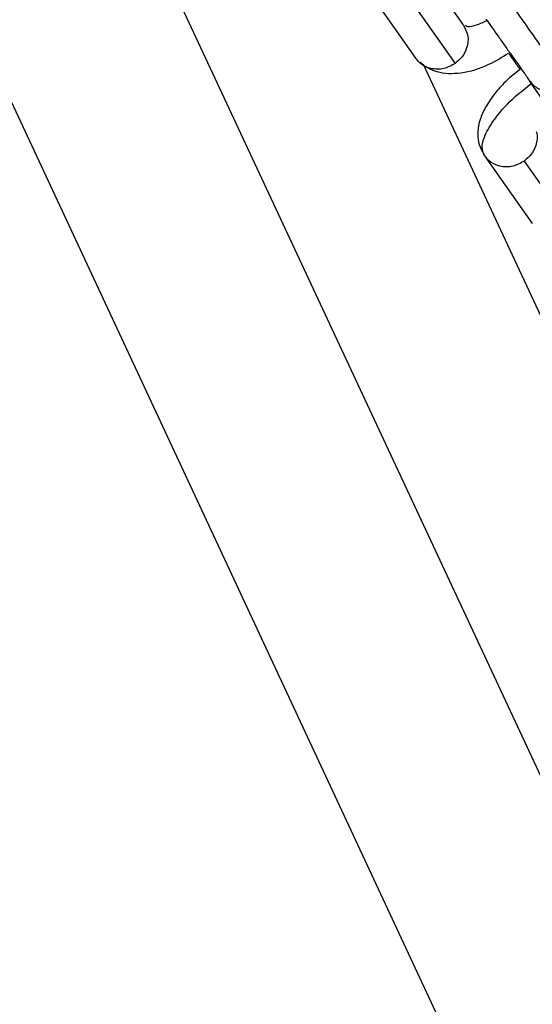
# Model space of a CAD drawing. Units: millimetres. Extents: x -1547 to 22834, y 9084 to 23956.
# Drawn here: x 6210 to 6263, y 15938 to 16039 of the extents above; entities that cross this region are included whole.
import ezdxf

# ---------------------------------------------------------------- set-up
doc = ezdxf.new("R2010")
doc.units = ezdxf.units.MM
doc.header["$LTSCALE"] = 100
doc.linetypes.add('SLD-Continua', pattern=[0])

msp = doc.modelspace()

# ---------------------------------------------------------------- linework, layer by layer
at = {"color": 7, "linetype": 'SLD-Continua', "lineweight": 25}
for p, q in [((6145.74, 16166.82), (6280.23, 15878.42)), ((6184.2, 16131.67), (6280.18, 15925.85)), ((6255.51, 16038.97), (6251.34, 16044.87)), ((6245.8, 16042.33), (6250.61, 16035.51)), ((6249.86, 16041.78), (6254.68, 16034.96)), ((6255.51, 16038.97), (6255.7, 16038.5)), ((6298.3, 15934.3), (6251.42, 16034.85)), ((6267.11, 16026.24), (6262.32, 16033.17)), ((6257.7, 16025.46), (6257.51, 16025.93)), ((6257.7, 16025.46), (6262.6, 16018.52)), ((6261.76, 16024.92), (6266.67, 16017.98))]:
    msp.add_line(p, q, dxfattribs=at)
for points, knots in [([(6379.55, 15972.19), (6375.11, 15976.55), (6366.48, 15985.02), (6354.18, 15997.6), (6342.82, 16009.57), (6332.39, 16020.9), (6322.84, 16031.56), (6314.14, 16041.51), (6306.77, 16050.15), (6300.57, 16057.56), (6295.43, 16063.79), (6290.76, 16069.55), (6286.55, 16074.8), (6282.75, 16079.61), (6279.08, 16084.29), (6274.87, 16089.73), (6269.82, 16096.35), (6263.86, 16104.3), (6257.32, 16113.2), (6250.24, 16123.06), (6242.64, 16133.9), (6234.56, 16145.74), (6226.3, 16158.22), (6217.91, 16171.28), (6209.45, 16184.9), (6202.51, 16196.36), (6198.49, 16203.34), (6197.29, 16205.41)], [0, 0, 0, 0, 0.062935, 0.122183, 0.177746, 0.229623, 0.277816, 0.322324, 0.363149, 0.392642, 0.419861, 0.444806, 0.467479, 0.487878, 0.506786, 0.527588, 0.557369, 0.590852, 0.628035, 0.668919, 0.713504, 0.761788, 0.813771, 0.864671, 0.918679, 0.975794, 1, 1, 1, 1]), ([(6197.7, 16205.6), (6202.45, 16197.46), (6213.72, 16178.17), (6232.89, 16148.56), (6254.95, 16116.68), (6278.04, 16085.82), (6302.06, 16055.96), (6326.97, 16027.15), (6352.81, 15999.15), (6370.85, 15981.27), (6379.87, 15972.33)], [0, 0, 0, 0, 0.095213, 0.225751, 0.356306, 0.486877, 0.615133, 0.743406, 0.871695, 1, 1, 1, 1]), ([(6179.88, 16197.29), (6180.16, 16196.78), (6186.41, 16185.55), (6199.65, 16164.19), (6219.66, 16133.3), (6240.86, 16103.16), (6262.95, 16073.87), (6285.96, 16045.43), (6309.87, 16017.83), (6334.75, 15990.84), (6352.11, 15973.49), (6360.81, 15964.79)], [0, 0, 0, 0, 0.00591, 0.130469, 0.254977, 0.379579, 0.504424, 0.627416, 0.75092, 0.87507, 1, 1, 1, 1]), ([(6266.39, 16032.62), (6266.18, 16032.92), (6265.74, 16033.55), (6264.61, 16035.16), (6263.12, 16037.28), (6261.51, 16039.55), (6260.51, 16040.98), (6260.1, 16041.55)], [0, 0, 0, 0, 0.186947, 0.388192, 0.59585, 0.835569, 1, 1, 1, 1]), ([(6255.71, 16038.88), (6255.79, 16038.83), (6256.02, 16038.68), (6256.79, 16038.87), (6257.51, 16039.15), (6257.87, 16039.37), (6257.92, 16039.41)], [0, 0, 0, 0, 0.215294, 0.623186, 0.940527, 1, 1, 1, 1]), ([(6257.84, 16039.52), (6258.27, 16038.93), (6258.92, 16038.01), (6259.82, 16036.73), (6260.5, 16035.77), (6261.11, 16034.9), (6261.8, 16033.92), (6262.11, 16033.48), (6262.3, 16033.19)], [0, 0, 0, 0, 0.239747, 0.368729, 0.500395, 0.632008, 0.760834, 1, 1, 1, 1]), ([(6255.7, 16038.5), (6255.8, 16038.3), (6256.09, 16037.71), (6255.95, 16036.65), (6255.46, 16035.62), (6254.93, 16035.17), (6254.68, 16034.96)], [0, 0, 0, 0, 0.174144, 0.504795, 0.762042, 1, 1, 1, 1]), ([(6251.08, 16035.1), (6251.32, 16034.9), (6251.84, 16034.46), (6253.21, 16033.92), (6255.33, 16033.87), (6257.92, 16034.63), (6259.49, 16035.61), (6260.15, 16036.02)], [0, 0, 0, 0, 0.1046276, 0.2221897, 0.4896123, 0.7862449, 1, 1, 1, 1]), ([(6260.15, 16036.02), (6260.21, 16035.94), (6260.47, 16035.57), (6260.88, 16034.99), (6261.23, 16034.49), (6261.34, 16034.33)], [0, 0, 0, 0, 0.159983, 0.73107, 1, 1, 1, 1]), ([(6254.68, 16034.96), (6254.3, 16034.75), (6253.52, 16034.33), (6252.26, 16034.36), (6251.24, 16034.79), (6250.82, 16035.27), (6250.61, 16035.5)], [0, 0, 0, 0, 0.270261, 0.562429, 0.789736, 1, 1, 1, 1]), ([(6261.34, 16034.33), (6260.76, 16033.88), (6259.74, 16033.07), (6258.6, 16031.72), (6257.76, 16030.46), (6257.2, 16029.2), (6256.96, 16027.99), (6257.01, 16026.87), (6257.31, 16026.22), (6257.45, 16025.91)], [0, 0, 0, 0, 0.183017, 0.322026, 0.463557, 0.60474, 0.742794, 0.875235, 1, 1, 1, 1]), ([(6262.32, 16033.17), (6262.59, 16032.87), (6263.16, 16032.27), (6264.36, 16031.97), (6265.5, 16032.11), (6266.1, 16032.45), (6266.39, 16032.62)], [0, 0, 0, 0, 0.270261, 0.562429, 0.789736, 1, 1, 1, 1]), ([(6257.7, 16025.46), (6257.58, 16025.75), (6257.33, 16026.35), (6257.75, 16027.76), (6258.87, 16029.53), (6260.53, 16031.36), (6261.94, 16032.45), (6262.51, 16032.89)], [0, 0, 0, 0, 0.1874216, 0.3891775, 0.5973627, 0.8376901, 1, 1, 1, 1]), ([(6262.99, 16027.97), (6263.01, 16027.93), (6263.2, 16027.49), (6263.03, 16026.6), (6262.54, 16025.59), (6262.02, 16025.14), (6261.76, 16024.92)], [0, 0, 0, 0, 0.043437, 0.42642, 0.72438, 1, 1, 1, 1]), ([(6261.76, 16024.92), (6261.39, 16024.72), (6260.61, 16024.29), (6259.35, 16024.32), (6258.33, 16024.75), (6257.91, 16025.23), (6257.7, 16025.46)], [0, 0, 0, 0, 0.270261, 0.562429, 0.789736, 1, 1, 1, 1])]:
    msp.add_open_spline(points, degree=3, knots=knots, dxfattribs=at)

doc.saveas('drawing.dxf')
